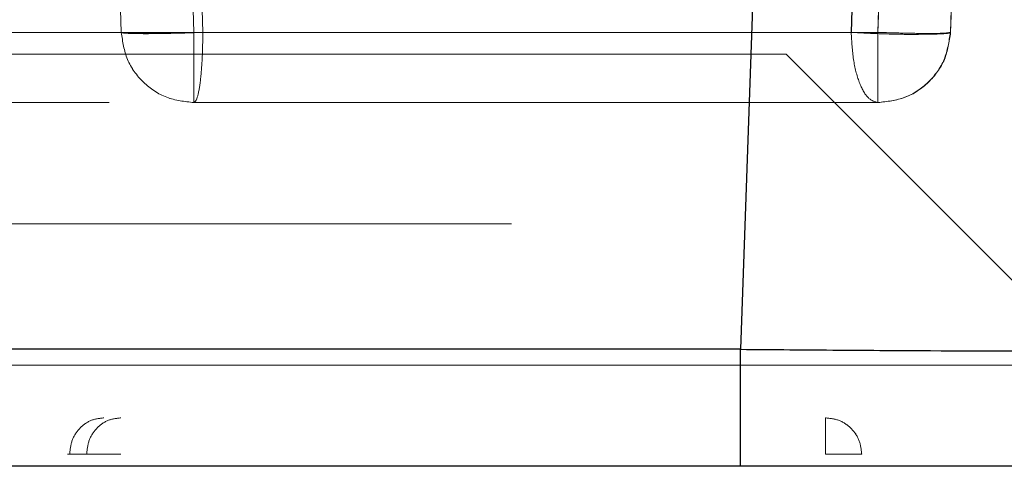
# Model space of a CAD drawing. Units: inches. Extents: x 0.1 to 16.8, y 0.1 to 10.9.
# Drawn here: x 3.1 to 3.1, y 4.3 to 4.3 of the extents above; entities that cross this region are included whole.
import ezdxf

# ---------------------------------------------------------------- set-up
doc = ezdxf.new("R2010")
doc.units = ezdxf.units.IN
doc.header["$MEASUREMENT"] = 0
doc.linetypes.add('HIDDEN', pattern=[0.07500000000000001, 0.05, -0.025])

msp = doc.modelspace()

# ---------------------------------------------------------------- linework, layer by layer
at = {"color": 7, "linetype": 'HIDDEN', "lineweight": 18}
for p, q in [((3.065248873788974, 4.31827299954103), (3.064642786760014, 4.335627575500676)), ((3.07973569722365, 4.335627575500676), (3.07912971396725, 4.31827299954103)), ((3.063773521532683, 4.31827299954103), (3.063176478584676, 4.335368609009155)), ((3.080605318872568, 4.31827299954103), (3.081202259596519, 4.335368609009155)), ((3.063193798825175, 4.334886142513231), (3.06377388570474, 4.31827299954103)), ((3.064893195288555, 4.334631621047754), (3.065430504456508, 4.31827299954103)), ((3.081180134625017, 4.334716765931505), (3.080605832432448, 4.31827299954103)), ((3.078592673495216, 4.31827299954103), (3.079117915902221, 4.334480362762108)), ((3.078991410311965, 4.330442381501364), (3.078596981426832, 4.31827299954103)), ((3.080610375653269, 4.31827299954103), (3.08102692847729, 4.330203026046823)), ((3.079493131322082, 4.328510476481637), (3.079135600143886, 4.318272999541132)), ((3.080968483592465, 4.328510476483348), (3.080610952413906, 4.31827299954103)), ((3.063773885704226, 4.318272999540771), (3.063773521532169, 4.318272999540771)), ((3.079129713970785, 4.318272999540449), (3.065248873785439, 4.318272999540449)), ((3.080605832432428, 4.318272999540449), (3.080605318872548, 4.318272999540449)), ((3.080610952413898, 4.31827299954079), (3.080610375653261, 4.31827299954079)), ((3.085169099380473, 4.309934441356975), (3.077271142362175, 4.317832398404219)), ((3.065249000109952, 4.316848146435715), (3.079129840295299, 4.316848146435715)), ((3.065249364282577, 4.316848146435715), (3.06524900011052, 4.316848146435715)), ((3.079129840295866, 4.316848146435715), (3.079130353855747, 4.316848146435715)), ((2.971694147812571, 4.314387516518025), (3.083858365196213, 4.314387516518025)), ((3.037169495775388, 4.3115174377743), (3.08573120443298, 4.3115174377743)), ((3.078067578424472, 4.31045050864044), (3.078067494156797, 4.31045050864044)), ((3.062683612133892, 4.309712319664062), (3.062725129961429, 4.309712319665921))]:
    msp.add_line(p, q, dxfattribs=at)
at = {"color": 7, "linetype": 'Continuous', "lineweight": 25}
for p, q in [((3.076862857387269, 4.326690666120752), (3.076344338633374, 4.31184095950166)), ((3.07634433865636, 4.311840959501987), (2.979192677299826, 4.311840959501987)), ((3.076344549197058, 4.309466256671936), (2.979192887840525, 4.309466256671936))]:
    msp.add_line(p, q, dxfattribs=at)
at = {"color": 7, "linetype": 'HIDDEN', "lineweight": 18}
for points in [[(3.078596981436131, 4.318272999540412), (3.076744855530286, 4.318272999540414), (3.073040603718598, 4.31827299954042), (3.067173980079467, 4.318272999540427), (3.061370771260527, 4.318272999540435), (3.057828933841818, 4.318272999540439), (3.056058015132464, 4.318272999540441)], [(3.063773521533225, 4.318272999561215), (3.063795883961084, 4.318267034620463), (3.063840608816802, 4.318255104738958), (3.064181859353327, 4.31825000002703), (3.06466930209801, 4.318255104729849), (3.065055683222963, 4.318267034605289), (3.065248873785439, 4.318272999543008)], [(3.065249000095491, 4.316848146435715), (3.065059842031777, 4.316869343779627), (3.06468152590435, 4.31691173846745), (3.064200531377864, 4.317238803254767), (3.063856879374863, 4.317708090385716), (3.063801307479262, 4.318084696502597), (3.063773521531461, 4.318272999561038)], [(3.063773885703716, 4.318272999560722), (3.063801671651869, 4.318084696501116), (3.063857243548171, 4.317708090381906), (3.064200895555242, 4.317238803249208), (3.06468189008689, 4.316911738462701), (3.065060206217094, 4.316869343778044), (3.065249364282196, 4.316848146435715)], [(3.065248873785439, 4.318272999540431), (3.06524887616436, 4.318084696482935), (3.065248880922201, 4.317708090367945), (3.065248910344297, 4.317238803242661), (3.065248951525105, 4.316911738461725), (3.065248983915003, 4.316869343777719), (3.065249000109952, 4.316848146435715)], [(3.065249364282196, 4.316848146403465), (3.065272586662002, 4.316869343746142), (3.065319031421613, 4.316911738431496), (3.065378081707191, 4.317238803220729), (3.065420270853977, 4.317708090356814), (3.065427093250879, 4.318084696478112), (3.06543050444933, 4.318272999538761)], [(3.065430504466967, 4.318272999540341), (3.067675726424442, 4.318272999540353), (3.072166170339393, 4.318272999540377), (3.076450505769047, 4.3182729995404), (3.078592673483874, 4.318272999540412)], [(3.078592673473752, 4.31827299954405), (3.078602798978362, 4.318084696489886), (3.078623049987581, 4.317708090381558), (3.078748280505382, 4.317238803267908), (3.07892356012083, 4.316911738495207), (3.079061422611511, 4.316869343811313), (3.079130353856851, 4.316848146469367)], [(3.079129713966434, 4.318272999538615), (3.079322908361328, 4.318267034598812), (3.079709297151118, 4.318255104719207), (3.080196798337394, 4.318250000010162), (3.08053813234593, 4.318255104715894), (3.080582923363476, 4.318267034593299), (3.080605318872249, 4.318272999532)], [(3.079129840290947, 4.316848146435715), (3.079129824095998, 4.316869343777323), (3.0791297917061, 4.316911738460536), (3.079129750525293, 4.317238803240801), (3.079129721103196, 4.317708090365848), (3.079129716345355, 4.318084696481014), (3.079129713966434, 4.318272999538597)], [(3.080605318868428, 4.318272999532133), (3.080577532917257, 4.318084696475434), (3.080521961014914, 4.317708090362036), (3.080178309006774, 4.317238803239682), (3.079697314479089, 4.316911738461064), (3.079318998353661, 4.316869343777499), (3.079129840290947, 4.316848146435715)], [(3.079130353853201, 4.316848146435715), (3.079319511915643, 4.316869343777436), (3.079697828040526, 4.316911738460877), (3.080178822567759, 4.317238803238594), (3.08052247457602, 4.317708090359768), (3.080578046479052, 4.318084696472503), (3.080605832430568, 4.318272999528872)], [(3.080610375651411, 4.318272999540854), (3.0805825897012, 4.318084696483418), (3.080527017800778, 4.317708090368545), (3.080183365793471, 4.317238803243269), (3.079702371265228, 4.316911738462155), (3.079324055138697, 4.316869343777862), (3.079134897075432, 4.316848146435715)], [(3.080610952413966, 4.318272999527787), (3.080583166462017, 4.318084696470333), (3.080527594558119, 4.317708090355424), (3.080183942545761, 4.31723880323278), (3.079702948013472, 4.316911738456084), (3.079324631885941, 4.316869343775839), (3.079135473822176, 4.316848146435715)], [(3.077271142360062, 4.317832398406334), (3.077142920441918, 4.317832398406334), (3.07688647660563, 4.317832398406334), (3.07491510728072, 4.317832398406334), (3.072097439796614, 4.317832398406334), (3.068746574721846, 4.317832398406334), (3.06539582364112, 4.317832398406334), (3.062578480784585, 4.317832398406334), (3.060607597299169, 4.317832398406334), (3.060351535520719, 4.317832398406334), (3.060223504631494, 4.317832398406334)], [(3.063421801107564, 4.310450508638985), (3.063330511380352, 4.310439412497789), (3.06314793192593, 4.310417220215399), (3.062917650806255, 4.310246514595862), (3.06275654615204, 4.310002509967446), (3.062735602025626, 4.309809049765191), (3.062725129962419, 4.309712319664062)], [(3.06306994608856, 4.309712319664062), (3.06308041815177, 4.309809049765201), (3.063101362278189, 4.310002509967479), (3.063262466932438, 4.310246514595911), (3.063492748052157, 4.310417220215442), (3.063675327506603, 4.310439412497804), (3.063766617233826, 4.310450508638985)], [(3.078067494156816, 4.31045050864044), (3.078067485875176, 4.310439412499151), (3.078067469311895, 4.310417220216574), (3.078067448421205, 4.310246514596735), (3.078067433806079, 4.310002509968018), (3.078067431906066, 4.309809049765542), (3.078067430956059, 4.309712319664304)], [(3.078067494156816, 4.31045050864044), (3.078164224257697, 4.310439412499111), (3.078357684459457, 4.310417220216452), (3.078601689087326, 4.31024651459653), (3.078772394706623, 4.310002509967767), (3.0787945869892, 4.309809049765297), (3.078805683130489, 4.309712319664062)], [(3.078067578424492, 4.31045050864044), (3.07816430852537, 4.310439412499089), (3.078357768727126, 4.310417220216385), (3.078601773354954, 4.310246514596406), (3.078772478974195, 4.310002509967604), (3.078794671256727, 4.309809049765128), (3.078805767397994, 4.309712319663891)], [(3.078067578424492, 4.31045050864044), (3.078067586706132, 4.310439412499066), (3.078067603269413, 4.310417220216316), (3.078067624160103, 4.310246514596244), (3.078067638775229, 4.310002509967352), (3.078067640675242, 4.309809049764842), (3.078067641625248, 4.309712319663588)], [(3.078067915495024, 4.31045050864044), (3.078067907213383, 4.310439412499128), (3.078067890650103, 4.310417220216503), (3.078067869759413, 4.310246514596588), (3.078067855144288, 4.310002509967805), (3.078067853244274, 4.30980904976531), (3.078067852294267, 4.309712319664062)], [(3.078067915487964, 4.31045050864044), (3.078164645589557, 4.310439412499917), (3.078358105792742, 4.310417220218871), (3.078602110423249, 4.310246514599307), (3.078772816044578, 4.310002509969578), (3.078795008327437, 4.3098090497659), (3.078806104468867, 4.309712319664062)], [(3.078067999762871, 4.31045050864044), (3.078164729863734, 4.310439412499091), (3.078358190065461, 4.310417220216396), (3.078602194693267, 4.310246514596463), (3.078772900312516, 4.310002509967724), (3.078795092595087, 4.309809049765283), (3.078806188736372, 4.309712319664062)], [(3.078067999762871, 4.31045050864044), (3.078068008044511, 4.310439412499066), (3.078068024607792, 4.310417220216317), (3.078068045498482, 4.310246514596244), (3.078068060113607, 4.310002509967353), (3.07806806201362, 4.309809049764842), (3.078068062963627, 4.309712319663588)], [(3.063421737899577, 4.309712319661291), (3.063325008749415, 4.309712319660981), (3.063131550449093, 4.309712319660362), (3.062887560438988, 4.309712319660441), (3.062716875712413, 4.309712319661566), (3.062694699993398, 4.30971231966323), (3.062683612133892, 4.309712319664062)], [(3.063069946087571, 4.309712319666308), (3.063101471923222, 4.309712319666748), (3.063164523594523, 4.309712319667629), (3.063333558244782, 4.309712319667781), (3.063538778374122, 4.309712319667239), (3.063690713081096, 4.309712319666483), (3.063766680434583, 4.309712319666105)], [(3.078805683130489, 4.309712319664062), (3.07879457870756, 4.309712319664094), (3.078772369861702, 4.309712319664158), (3.078601643351714, 4.309712319664237), (3.078357624108721, 4.309712319664293), (3.078164162006947, 4.309712319664301), (3.078067430956059, 4.309712319664304)]]:
    msp.add_open_spline(points, degree=3, dxfattribs=at)
for points, knots in [([(3.064813294524948, 4.318253644360945), (3.064642492387212, 4.318250457231287), (3.064353349163631, 4.318245061883455), (3.0640313559819, 4.318248129772716), (3.063817578752944, 4.318256023654922), (3.063788451529578, 4.318267298638577), (3.063773887919933, 4.318272936129615)], [0, 0, 0, 0, 0.2952968139792064, 0.4998946373827372, 0.7499473536855753, 1, 1, 1, 1]), ([(3.065430504449068, 4.318272999538835), (3.065326185343549, 4.31826897026628), (3.065117549597061, 4.318260911816361), (3.064914712083633, 4.318256066827007), (3.064813294524948, 4.318253644360945)], [0, 0, 0, 0, 0.5000059063454083, 1, 1, 1, 1]), ([(3.080605832430568, 4.318272999528872), (3.080597230168338, 4.318267218389292), (3.080580025643878, 4.318255656110134), (3.08044991367911, 4.318242821395285), (3.080248684957381, 4.318236861166859), (3.079978923849857, 4.318232579015756), (3.079648518626331, 4.318231730512614), (3.079297973406637, 4.318240532969279), (3.078935408568629, 4.318254852412947), (3.078706916639193, 4.318266950599067), (3.07859267347107, 4.318272999544052)], [0, 0, 0, 0, 0.1250012607163226, 0.2500025214326516, 0.3636406484668785, 0.4999909565095913, 0.6249823144288845, 0.7499869999772041, 0.8749965599884532, 1, 1, 1, 1]), ([(3.056738755699466, 4.316848146419099), (3.058147974131924, 4.316848146414632), (3.060317026503821, 4.316848146407755), (3.062693881372222, 4.316848146409535), (3.063526509953039, 4.316848146410159)], [0, 0, 0, 0, 0.649693133608136, 1, 1, 1, 1]), ([(3.066971854440057, 4.316848146411285), (3.067014292059784, 4.316848146411298), (3.069071206118756, 4.316848146411927), (3.072692305540716, 4.316848146423738), (3.076025727303392, 4.316848146442132), (3.077407399350985, 4.316848146449755)], [0, 0, 0, 0, 0.01218424522485291, 0.5905596369991115, 1, 1, 1, 1]), ([(3.082000127279753, 4.309466256672486), (3.081483938710575, 4.309466256672161), (3.079909690507223, 4.309466256671171), (3.075794058293406, 4.309466256669515), (3.070349439962651, 4.30946625666752), (3.064653625987288, 4.309466256665523), (3.05941800866139, 4.309466256663527), (3.055235233038865, 4.309466256661531), (3.052402407682228, 4.309466256659535), (3.052039044502992, 4.309466256658204), (3.051857362913363, 4.309466256657538)], [0, 0, 0, 0, 0.06515388603957711, 0.1987033308437114, 0.3322527756636321, 0.4658022204993357, 0.5993516653508266, 0.732901110218093, 0.8664505551011584, 1, 1, 1, 1])]:
    msp.add_open_spline(points, degree=3, knots=knots, dxfattribs=at)
at = {"color": 7, "linetype": 'Continuous', "lineweight": 25}
for points, knots in [([(3.076344338654454, 4.311840959505247), (3.077014615230502, 4.311835391055644), (3.078337608505384, 4.311824400038443), (3.080798879460764, 4.311809519593133), (3.083475330119637, 4.311802815897069), (3.0852642614507, 4.311809544955142), (3.086062523181262, 4.311824440007342), (3.086141622888118, 4.311835439100508), (3.086181699187135, 4.311841011851206)], [0, 0, 0, 0, 0.1303973512400935, 0.2573785582215303, 0.4999998775602131, 0.7426012957830516, 0.8695875389838643, 0.9999999999999999, 0.9999999999999999, 0.9999999999999999, 0.9999999999999999]), ([(3.08372256822369, 4.309466256671936), (3.083611673327375, 4.309466256671936), (3.083389922213856, 4.309466256671936), (3.081684053150846, 4.309466256671936), (3.079245061479046, 4.309466256671936), (3.077311498940825, 4.309466256671936), (3.076344549223822, 4.309466256671936)], [0, 0, 0, 0, 0.2500436638152075, 0.5000001147189432, 0.7499564984236351, 1, 1, 1, 1])]:
    msp.add_open_spline(points, degree=3, knots=knots, dxfattribs=at)
msp.add_open_spline([(3.076344549197058, 4.309466256671936), (3.076344522205851, 4.309501584576086), (3.076344468223437, 4.309572240384385), (3.076344399589378, 4.310117333906631), (3.076344350552383, 4.310899460176281), (3.076344342621701, 4.311527126393418), (3.07634433865636, 4.311840959501987)], degree=3, dxfattribs=at)

doc.saveas('drawing.dxf')
